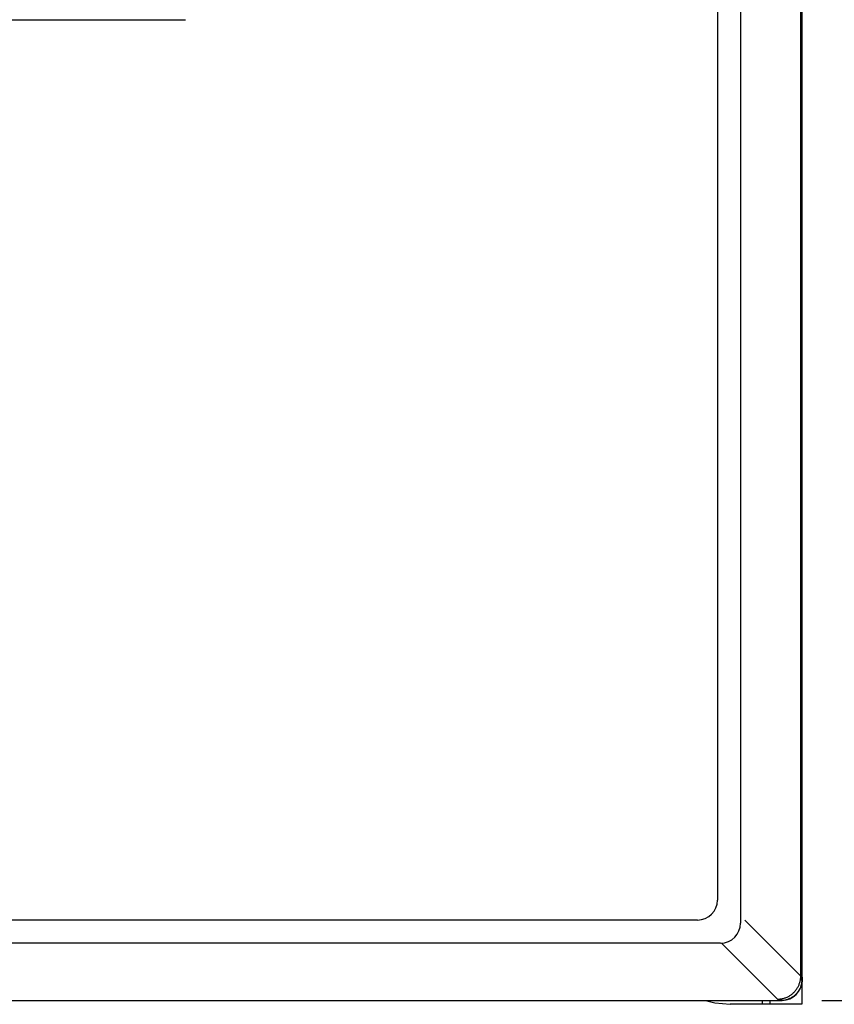
# Model space of a CAD drawing. Extents: x 4678 to 5057, y -415 to 266.
# Drawn here: x 5008 to 5028, y -414 to -389 of the extents above; entities that cross this region are included whole.
import ezdxf

# ---------------------------------------------------------------- set-up
doc = ezdxf.new("R2010")
doc.units = 0
doc.header["$MEASUREMENT"] = 0
doc.header["$PDMODE"] = 2
doc.header["$PDSIZE"] = -0.01
doc.layers.get('0').update_dxf_attribs({"linetype": 'CONTINUOUS'})
doc.layers.get('Defpoints').update_dxf_attribs({"linetype": 'CONTINUOUS'})
doc.styles.get("Standard").update_dxf_attribs({"font": 'romans.shx', "bigfont": 'bigfont.shx'})
doc.dimstyles.new('ISO-25', dxfattribs={"dimtxt": 2.5, "dimasz": 2.5, "dimexe": 1.25, "dimexo": 0.625, "dimtad": 1, "dimtxsty": 'Standard', "dimcen": 2.5, "dimadec": 0, "dimazin": 0, "dimtfac": 1, "dimtmove": 0, "dimatfit": 3, "dimfxl": 1, "dimarcsym": 0})

# ---------------------------------------------------------------- blocks, each defined once
blk = doc.blocks.new('*D796')
at = {"color": 0, "lineweight": -2, "transparency": 16777216}
for p, q in [((5028.046, -325.802), (5052.174, -325.802)), ((5051.174, -328.802), (5051.174, -364.278)), ((5051.174, -410.802), (5051.174, -375.326)), ((5028.046, -413.802), (5052.174, -413.802))]:
    blk.add_line(p, q, dxfattribs=at)
at = {"color": 0, "transparency": 16777216}
for points in [[(5050.674, -328.802), (5051.674, -328.802), (5051.174, -325.802)], [(5050.674, -410.802), (5051.674, -410.802), (5051.174, -413.802)]]:
    blk.add_solid(points, dxfattribs=at)
at = {"layer": 'Defpoints', "color": 0, "transparency": 16777216}
for p in [(5027.046, -325.802), (5051.174, -325.802), (5027.046, -413.802)]:
    blk.add_point(p, dxfattribs=at)
at = {"color": 0, "transparency": 16777216, "insert": (5051.174, -369.802), "char_height": 3.5, "attachment_point": 5}
blk.add_mtext('{\\H2.2857x;88}', dxfattribs=at)

msp = doc.modelspace()

# ---------------------------------------------------------------- linework, layer by layer
for p, q in [((5027.513, -413.193), (5027.513, -326.413)), ((5027.545, -413.302), (5027.545, -326.301)), ((5027.545, -326.401), (5027.545, -413.205)), ((5027.545, -326.902), (5027.545, -412.902)), ((5026.002, -327.793), (5026.002, -411.865)), ((5025.423, -328.372), (5025.423, -411.286)), ((4990.382, -389.185), (5012.065, -389.185)), ((5024.923, -411.786), (4680.168, -411.786)), ((5026.107, -411.786), (5027.513, -413.193)), ((5025.502, -412.365), (4679.589, -412.365)), ((5025.527, -412.365), (5026.934, -413.772)), ((5027.507, -413.273), (5027.51, -413.253)), ((5027.51, -413.253), (5027.512, -413.233)), ((5027.512, -413.233), (5027.513, -413.213)), ((5027.513, -413.213), (5027.513, -413.193)), ((5027.545, -413.205), (5027.513, -413.205)), ((5027.545, -413.205), (5027.547, -413.223)), ((5027.547, -413.223), (5027.549, -413.241)), ((5027.549, -413.241), (5027.549, -413.26)), ((5027.549, -413.26), (5027.55, -413.278)), ((5027.414, -413.516), (5027.425, -413.499)), ((5027.425, -413.499), (5027.435, -413.482)), ((5027.435, -413.482), (5027.445, -413.464)), ((5027.445, -413.464), (5027.454, -413.446)), ((5027.454, -413.446), (5027.463, -413.428)), ((5027.463, -413.428), (5027.471, -413.409)), ((5027.471, -413.409), (5027.478, -413.39)), ((5027.478, -413.39), (5027.485, -413.371)), ((5027.485, -413.371), (5027.49, -413.352)), ((5027.494, -413.509), (5027.486, -413.526)), ((5027.49, -413.352), (5027.496, -413.333)), ((5027.502, -413.493), (5027.494, -413.509)), ((5027.496, -413.333), (5027.5, -413.313)), ((5027.5, -413.313), (5027.504, -413.293)), ((5027.509, -413.476), (5027.502, -413.493)), ((5027.504, -413.293), (5027.507, -413.273)), ((5027.516, -413.459), (5027.509, -413.476)), ((5027.522, -413.441), (5027.516, -413.459)), ((5027.528, -413.424), (5027.522, -413.441)), ((5027.533, -413.406), (5027.528, -413.424)), ((5027.537, -413.388), (5027.533, -413.406)), ((5027.541, -413.37), (5027.537, -413.388)), ((5027.544, -413.352), (5027.541, -413.37)), ((5027.546, -413.333), (5027.544, -413.352)), ((5027.545, -413.302), (5027.545, -413.902)), ((5027.548, -413.315), (5027.546, -413.333)), ((5027.549, -413.297), (5027.548, -413.315)), ((5027.55, -413.278), (5027.549, -413.297)), ((5027.054, -413.759), (5027.074, -413.754)), ((5027.074, -413.754), (5027.094, -413.749)), ((5027.094, -413.749), (5027.113, -413.743)), ((5027.113, -413.743), (5027.132, -413.736)), ((5027.132, -413.736), (5027.151, -413.729)), ((5027.151, -413.729), (5027.169, -413.721)), ((5027.169, -413.721), (5027.188, -413.713)), ((5027.188, -413.713), (5027.206, -413.703)), ((5027.206, -413.703), (5027.223, -413.694)), ((5027.223, -413.694), (5027.241, -413.683)), ((5027.251, -413.753), (5027.234, -413.76)), ((5027.241, -413.683), (5027.258, -413.672)), ((5027.267, -413.744), (5027.251, -413.753)), ((5027.258, -413.672), (5027.274, -413.661)), ((5027.283, -413.735), (5027.267, -413.744)), ((5027.274, -413.661), (5027.29, -413.648)), ((5027.299, -413.726), (5027.283, -413.735)), ((5027.29, -413.648), (5027.306, -413.636)), ((5027.314, -413.716), (5027.299, -413.726)), ((5027.306, -413.636), (5027.321, -413.622)), ((5027.33, -413.705), (5027.314, -413.716)), ((5027.321, -413.622), (5027.336, -413.609)), ((5027.344, -413.694), (5027.33, -413.705)), ((5027.336, -413.609), (5027.35, -413.594)), ((5027.359, -413.682), (5027.344, -413.694)), ((5027.35, -413.594), (5027.364, -413.58)), ((5027.372, -413.67), (5027.359, -413.682)), ((5027.364, -413.58), (5027.377, -413.564)), ((5027.386, -413.657), (5027.372, -413.67)), ((5027.377, -413.564), (5027.39, -413.549)), ((5027.399, -413.644), (5027.386, -413.657)), ((5027.39, -413.549), (5027.402, -413.533)), ((5027.412, -413.631), (5027.399, -413.644)), ((5027.402, -413.533), (5027.414, -413.516)), ((5027.424, -413.617), (5027.412, -413.631)), ((5027.435, -413.603), (5027.424, -413.617)), ((5027.446, -413.588), (5027.435, -413.603)), ((5027.457, -413.573), (5027.446, -413.588)), ((5027.467, -413.558), (5027.457, -413.573)), ((5027.477, -413.542), (5027.467, -413.558)), ((5027.486, -413.526), (5027.477, -413.542)), ((4678.045, -413.802), (5027.046, -413.802)), ((5026.545, -413.902), (5025.745, -413.902)), ((5026.545, -413.802), (5026.545, -413.902)), ((5026.745, -413.902), (5026.545, -413.902)), ((5026.745, -413.902), (5026.745, -413.802)), ((5027.545, -413.902), (5026.745, -413.902)), ((5026.934, -413.772), (5026.954, -413.771)), ((5026.946, -413.804), (5026.946, -413.772)), ((5026.964, -413.806), (5026.946, -413.804)), ((5026.954, -413.771), (5026.974, -413.77)), ((5026.983, -413.807), (5026.964, -413.806)), ((5026.974, -413.77), (5026.995, -413.768)), ((5027.001, -413.808), (5026.983, -413.807)), ((5026.995, -413.768), (5027.015, -413.766)), ((5027.02, -413.808), (5027.001, -413.808)), ((5027.015, -413.766), (5027.035, -413.763)), ((5027.038, -413.807), (5027.02, -413.808)), ((5027.035, -413.763), (5027.054, -413.759)), ((5027.057, -413.806), (5027.038, -413.807)), ((5027.075, -413.804), (5027.057, -413.806)), ((5027.093, -413.802), (5027.075, -413.804)), ((5027.111, -413.799), (5027.093, -413.802)), ((5027.129, -413.795), (5027.111, -413.799)), ((5027.147, -413.791), (5027.129, -413.795)), ((5027.165, -413.786), (5027.147, -413.791)), ((5027.183, -413.781), (5027.165, -413.786)), ((5027.2, -413.774), (5027.183, -413.781)), ((5027.217, -413.768), (5027.2, -413.774)), ((5027.234, -413.76), (5027.217, -413.768))]:
    msp.add_line(p, q)
at = {"flags": 128}
msp.add_lwpolyline([(5025.121, -413.802), (5025.355, -413.863), (5025.745, -413.902)], dxfattribs=at)
for centre in [(5024.923, -411.286), (5025.502, -411.865)]:
    msp.add_arc(centre, 0.5, 270, 0)
msp.add_ellipse((5027.045, -413.301), major_axis=(0.354, -0.354), ratio=0.998783, start_param=5.498396, end_param=7.067974)

# ---------------------------------------------------------------- dimensions: what is measured, and where the dimension line sits
dim = msp.add_linear_dim(base=(5051.174, -325.802), p1=(5027.046, -413.802), p2=(5027.046, -325.802), angle=90, text='{\\H2.2857x;88}', dimstyle='ISO-25', override={"dimtxt": 3.5, "dimasz": 3, "dimexe": 1, "dimexo": 1, "dimgap": 1.524, "dimtih": 1, "dimtoh": 1, "dimzin": 0, "dimfxl": 3, "dimtzin": 0})
dim.commit()
dim.dimension.update_dxf_attribs({"geometry": '*D796', "text_midpoint": (5051.174, -369.802)})

doc.saveas('drawing.dxf')
